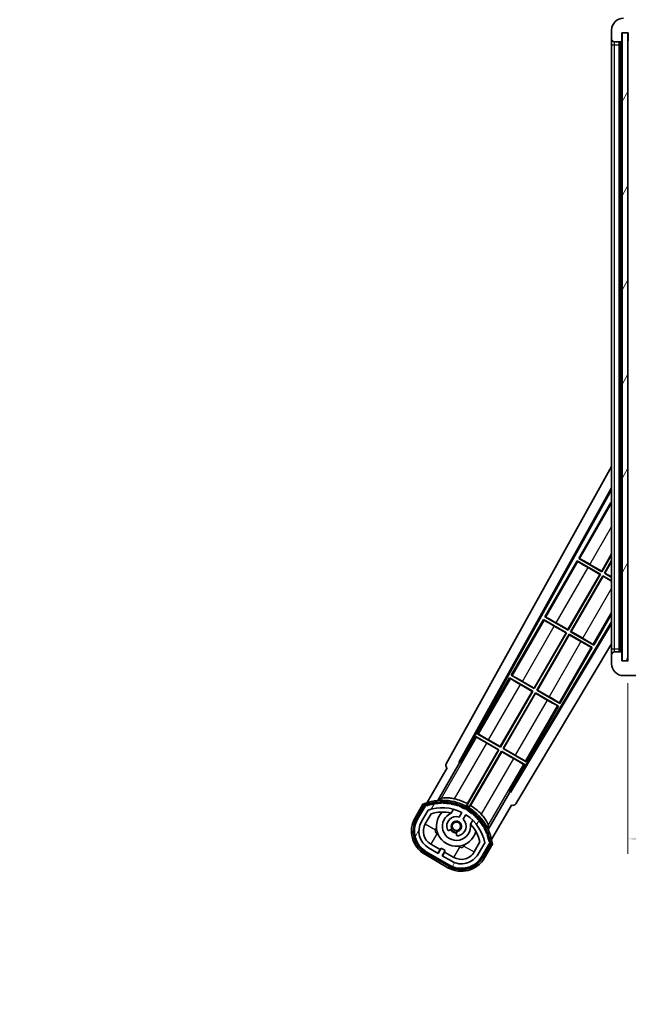
# Model space of a CAD drawing. Units: millimetres. Extents: x 0 to 10432, y 0 to 1686.
# Drawn here: x 3316 to 3521, y 907 to 1239 of the extents above; entities that cross this region are included whole.
import ezdxf

# ---------------------------------------------------------------- set-up
doc = ezdxf.new("R2010")
doc.units = ezdxf.units.MM
doc.header["$LTSCALE"] = 6
doc.layers.get('Defpoints').update_dxf_attribs({"lineweight": 25})
for name, color, linetype, lineweight in [('Dimension (ISO)', 7, 'Continuous', 18), ('Hatch (ISO)', 1, 'Continuous', 18), ('Symbol (ISO)', 7, 'Continuous', 18), ('Visible (ISO)', 7, 'Continuous', 35), ('Visible Narrow (ISO)', 7, 'Continuous', 25)]:
    doc.layers.add(name, color=color, linetype=linetype, lineweight=lineweight)
doc.styles.add('Note Text (TK)', font='txt')
doc.dimstyles.new('Default - Method 1b (TK)', dxfattribs={"dimscale": 6, "dimtxt": 2.5, "dimasz": 2.5, "dimexe": 1, "dimexo": 1.499999999999999, "dimgap": 1, "dimtad": 1, "dimtoh": 1, "dimrnd": 1e-08, "dimdsep": 46, "dimtxsty": 'Note Text (TK)', "dimcen": 0.09, "dimdle": 5, "dimclrd": 100, "dimclre": 100, "dimclrt": 7, "dimadec": 1, "dimazin": 1, "dimtfac": 1, "dimtmove": 0, "dimatfit": 3, "dimfxl": 1, "dimtolj": 1, "dimlwd": -1, "dimlwe": -1, "dimarcsym": 0})
doc.dimstyles.new('Default - Method 1b (TK)$7', dxfattribs={"dimscale": 6, "dimtxt": 2.5, "dimasz": 2.5, "dimexe": 1, "dimexo": 1.499999999999999, "dimgap": 1, "dimtad": 1, "dimtoh": 1, "dimrnd": 1e-08, "dimdsep": 46, "dimtxsty": 'Note Text (TK)', "dimcen": 0.09, "dimdle": 5, "dimclrd": 100, "dimclre": 100, "dimclrt": 7, "dimadec": 1, "dimazin": 1, "dimtfac": 1, "dimtmove": 0, "dimatfit": 3, "dimfxl": 1, "dimtolj": 1, "dimlwd": -1, "dimlwe": -1, "dimarcsym": 0})
pattern_1 = [(59.999977780745, (2283.5, -40.00000000000003), (-13.74815020692112, 7.937505331521658), [])]

# ---------------------------------------------------------------- blocks, each defined once
blk = doc.blocks.new('*D73')
at = {"layer": 'Defpoints', "color": 0}
for p in [(3520.973573226676, 1022.52755478015), (3725.973573226696, 1022.627554780243), (3725.973573226696, 962.5275547801582)]:
    blk.add_point(p, dxfattribs=at)
at = {"layer": 'Dimension (ISO)', "color": 100}
for p, q in [((3725.973573226696, 1015.127554780243), (3725.973573226696, 957.5275547801581)), ((3520.973573226676, 1015.02755478015), (3520.973573226676, 957.5275547801581)), ((3533.473573226677, 962.5275547801582), (3713.473573226695, 962.5275547801582))]:
    blk.add_line(p, q, dxfattribs=at)
for points in [[(3533.473573226677, 964.6108881134916), (3533.473573226677, 960.4442214468248), (3520.973573226676, 962.5275547801582)], [(3713.473573226695, 964.6108881134916), (3713.473573226695, 960.4442214468248), (3725.973573226696, 962.5275547801582)]]:
    blk.add_solid(points, dxfattribs=at)
at = {"layer": 'Dimension (ISO)', "color": 7, "insert": (3528.587209590347, 975.7661911437946), "char_height": 12.5, "attachment_point": 4, "style": 'Note Text (TK)'}
blk.add_mtext('\\A1;\\fＭＳ Ｐゴシック|b0|i0;\\H12.5000;有効寸法 / Max dim. 205', dxfattribs=at)
blk = doc.blocks.new('*D76')
at = {"layer": 'Defpoints', "color": 0}
for p in [(3518.973573226589, 1262.108200774197), (3515.473573226608, 1235.027554780148), (3518.973573226589, 1234.02755478015)]:
    blk.add_point(p, dxfattribs=at)
at = {"layer": 'Dimension (ISO)', "color": 100}
for p, q in [((3515.473573226608, 1242.527554780148), (3515.473573226608, 1267.108200774198)), ((3518.973573226589, 1241.527554780149), (3518.973573226589, 1267.108200774198)), ((3502.973573226608, 1262.108200774197), (3490.473573226608, 1262.108200774197)), ((3515.473573226608, 1262.108200774197), (3518.973573226589, 1262.108200774197)), ((3531.473573226589, 1262.108200774197), (3543.973573226589, 1262.108200774197))]:
    blk.add_line(p, q, dxfattribs=at)
for points in [[(3502.973573226608, 1264.191534107531), (3502.973573226608, 1260.024867440864), (3515.473573226608, 1262.108200774197)], [(3531.473573226589, 1264.191534107531), (3531.473573226589, 1260.024867440864), (3518.973573226589, 1262.108200774197)]]:
    blk.add_solid(points, dxfattribs=at)
at = {"layer": 'Dimension (ISO)', "color": 7, "insert": (3507.209368681144, 1273.358200774198), "char_height": 12.5, "attachment_point": 4, "style": 'Note Text (TK)'}
blk.add_mtext('\\A1;3.5', dxfattribs=at)

msp = doc.modelspace()

# ---------------------------------------------------------------- hatches: boundary and pattern name
at = {"layer": 'Hatch (ISO)'}
h = msp.add_hatch(dxfattribs=at)
h.set_pattern_fill('ANSI31', color=256, scale=127, style=0)
h.set_pattern_definition([(45, (2283.5, -40.00000000000003), (-11.22532015133644, 11.22532015133644), [])])
edge = h.paths.add_edge_path()
edge.add_ellipse((3522.773573226608, 1231.327554780151), major_axis=(4.563e-13, -0.3000000000000014), ratio=1, start_angle=0, end_angle=89.99999999991286)
edge.add_line((3523.073573226608, 1231.327554780151), (3523.073573226608, 1234.027554780151))
edge.add_line((3523.073573226608, 1234.027554780151), (3524.773573226607, 1234.027554780152))
edge.add_ellipse((3524.773573226607, 1234.327554780152), major_axis=(0, -0.3000000000000014), ratio=1, start_angle=0, end_angle=90.00000000002714)
edge.add_line((3525.073573226606, 1234.327554780152), (3525.073573226606, 1236.527554780152))
edge.add_line((3525.073573226606, 1236.527554780152), (3530.473573226606, 1236.527554780154))
edge.add_line((3530.473573226606, 1236.527554780154), (3530.473573226606, 1234.327554780154))
edge.add_ellipse((3530.773573226607, 1234.327554780155), major_axis=(-0.299999999999998, -1.366e-13), ratio=1, start_angle=0, end_angle=89.99999999999939)
edge.add_line((3530.773573226607, 1234.027554780155), (3534.473573226608, 1234.027554780156))
edge.add_line((3534.473573226608, 1234.027554780156), (3534.473573226608, 1234.227554780156))
edge.add_line((3534.473573226608, 1234.227554780156), (3536.473573226607, 1234.227554780157))
edge.add_line((3536.473573226607, 1234.227554780157), (3536.473573226607, 1234.027554780157))
edge.add_line((3536.473573226607, 1234.027554780157), (3545.173573226608, 1234.02755478016))
edge.add_ellipse((3545.173573226608, 1234.327554780161), major_axis=(1.288e-13, -0.2999999999999958), ratio=1, start_angle=0, end_angle=90.00000000000254)
edge.add_line((3545.473573226607, 1234.327554780161), (3545.473573226607, 1236.227554780161))
edge.add_ellipse((3545.173573226606, 1236.227554780161), major_axis=(0.299999999999998, 1.366e-13), ratio=1, start_angle=1.0602e-12, end_angle=89.99999999999936)
edge.add_line((3545.173573226606, 1236.527554780161), (3533.598573226606, 1236.527554780156))
edge.add_ellipse((3533.598573226605, 1237.152554780156), major_axis=(2.953e-13, -0.6249999999999046), ratio=1, start_angle=348.46304096735724, end_angle=359.9999999999998, ccw=False)
edge.add_ellipse((3533.598573226605, 1237.152554780156), major_axis=(-0.1249999999978591, -0.6123724356962315), ratio=1, start_angle=191.5369590326413, end_angle=359.99999999999983, ccw=False)
edge.add_line((3533.598573226605, 1237.777554780156), (3534.973573226606, 1237.777554780156))
edge.add_ellipse((3534.973573226606, 1238.277554780156), major_axis=(2.309e-13, -0.5000000000000038), ratio=1, start_angle=0, end_angle=90)
edge.add_line((3535.473573226606, 1238.277554780156), (3535.473573226606, 1238.727554780157))
edge.add_ellipse((3535.173573226605, 1238.727554780157), major_axis=(0.299999999999998, -2.2e-15), ratio=1, start_angle=4.241e-13, end_angle=90.00000000002755)
edge.add_line((3535.173573226605, 1239.027554780157), (3519.473573226605, 1239.027554780149))
edge.add_ellipse((3519.473573226608, 1235.027554780149), major_axis=(-1.8199e-12, 4.000000000000001), ratio=1, start_angle=1.401e-13, end_angle=89.99999999999326)
edge.add_line((3515.473573226608, 1235.027554780148), (3515.473573226608, 1232.027554780148))
edge.add_ellipse((3516.473573226608, 1232.027554780148), major_axis=(-1, -6e-16), ratio=1, start_angle=9.86e-13, end_angle=90.00000000005188)
edge.add_line((3516.473573226609, 1231.027554780148), (3518.573573226609, 1231.027554780149))
edge.add_ellipse((3518.573573226609, 1231.327554780149), major_axis=(1.361e-13, -0.2999999999999998), ratio=1, start_angle=0, end_angle=90.00000000000111)
edge.add_line((3518.873573226609, 1231.327554780149), (3518.873573226607, 1234.02755478015))
edge.add_line((3518.873573226607, 1234.02755478015), (3518.973573226589, 1234.02755478015))
edge.add_line((3518.973573226589, 1234.02755478015), (3520.973573226589, 1234.02755478015))
edge.add_line((3520.973573226588, 1234.02755478015), (3521.073573226607, 1234.02755478015))
edge.add_line((3521.073573226607, 1234.02755478015), (3521.073573226609, 1231.32755478015))
edge.add_ellipse((3521.373573226608, 1231.32755478015), major_axis=(-0.2999999999999994, -1.366e-13), ratio=1, start_angle=1.0602e-12, end_angle=89.99999999999936)
edge.add_line((3521.373573226609, 1231.027554780151), (3522.773573226608, 1231.027554780151))
h = msp.add_hatch(dxfattribs=at)
h.set_pattern_fill('ANSI31', color=256, scale=127, angle=14.99997778074499, style=0)
h.set_pattern_definition(pattern_1)
h.paths.add_polyline_path([(3520.973573226588, 1234.02755478015), (3518.973573226589, 1234.02755478015), (3518.973573226676, 1022.52755478015), (3520.973573226676, 1022.52755478015)])
h = msp.add_hatch(dxfattribs=at)
h.set_pattern_fill('ANSI31', color=256, scale=127, angle=90.00021045915, style=0)
h.set_pattern_definition([(135.0002104591499, (2283.5, -40.00000000000003), (-11.22527891835739, -11.22536138416403), [])])
edge = h.paths.add_edge_path()
edge.add_ellipse((3522.773573226694, 1025.227554780152), major_axis=(0.3000000000000014, 2.51e-13), ratio=1, start_angle=0, end_angle=89.99999999991309)
edge.add_line((3522.773573226694, 1025.527554780152), (3521.373573226694, 1025.527554780151))
edge.add_ellipse((3521.373573226694, 1025.227554780151), major_axis=(-1.13e-13, 0.2999999999999998), ratio=1, start_angle=0, end_angle=90.00000000000045)
edge.add_line((3521.073573226694, 1025.227554780151), (3521.073573226696, 1022.527554780151))
edge.add_line((3521.073573226696, 1022.527554780151), (3520.973573226676, 1022.527554780151))
edge.add_line((3520.973573226676, 1022.527554780151), (3518.973573226676, 1022.52755478015))
edge.add_line((3518.973573226676, 1022.52755478015), (3518.873573226695, 1022.52755478015))
edge.add_line((3518.873573226695, 1022.52755478015), (3518.873573226694, 1025.22755478015))
edge.add_ellipse((3518.573573226694, 1025.22755478015), major_axis=(0.2999999999999998, 1.133e-13), ratio=1, start_angle=0, end_angle=90.0000000000004)
edge.add_line((3518.573573226694, 1025.52755478015), (3516.473573226695, 1025.52755478015))
edge.add_ellipse((3516.473573226695, 1024.52755478015), major_axis=(7.69e-14, 1), ratio=1, start_angle=3.347e-13, end_angle=90.00000000005174)
edge.add_line((3515.473573226695, 1024.527554780149), (3515.473573226696, 1021.527554780149))
edge.add_ellipse((3519.473573226696, 1021.527554780151), major_axis=(-4.000000000000001, -1.9684e-12), ratio=1, start_angle=0, end_angle=89.99999999999369)
edge.add_line((3519.473573226697, 1017.527554780151), (3535.173573226698, 1017.527554780157))
edge.add_ellipse((3535.173573226698, 1017.827554780157), major_axis=(1.122e-13, -0.3000000000000003), ratio=1, start_angle=6.21e-13, end_angle=90.00000000002775)
edge.add_line((3535.473573226698, 1017.827554780157), (3535.473573226698, 1018.277554780157))
edge.add_ellipse((3534.973573226697, 1018.277554780157), major_axis=(0.500000000000005, 1.922e-13), ratio=1, start_angle=2.3918e-12, end_angle=89.99999999999935)
edge.add_line((3534.973573226697, 1018.777554780157), (3533.598573226696, 1018.777554780156))
edge.add_ellipse((3533.598573226696, 1019.402554780156), major_axis=(2.386e-13, -0.6250000000000011), ratio=1, start_angle=191.5369590327065, end_angle=360.0000000000001, ccw=False)
edge.add_ellipse((3533.598573226696, 1019.402554780156), major_axis=(-0.1249999999990796, 0.6123724356959929), ratio=1, start_angle=348.4630409672928, end_angle=359.99999999999983, ccw=False)
edge.add_line((3533.598573226696, 1020.027554780156), (3545.173573226696, 1020.027554780161))
edge.add_ellipse((3545.173573226696, 1020.327554780161), major_axis=(1.167e-13, -0.3000000000000014), ratio=1, start_angle=0, end_angle=89.9999999999998)
edge.add_line((3545.473573226696, 1020.327554780161), (3545.473573226696, 1022.227554780161))
edge.add_ellipse((3545.173573226696, 1022.227554780161), major_axis=(0.2999999999999936, 1.078e-13), ratio=1, start_angle=0, end_angle=90.00000000000146)
edge.add_line((3545.173573226696, 1022.527554780161), (3536.473573226696, 1022.527554780157))
edge.add_line((3536.473573226696, 1022.527554780158), (3536.473573226696, 1022.327554780158))
edge.add_line((3536.473573226696, 1022.327554780157), (3534.473573226696, 1022.327554780157))
edge.add_line((3534.473573226696, 1022.327554780157), (3534.473573226696, 1022.527554780156))
edge.add_line((3534.473573226696, 1022.527554780156), (3530.773573226695, 1022.527554780155))
edge.add_ellipse((3530.773573226695, 1022.227554780155), major_axis=(-1.167e-13, 0.3000000000000014), ratio=1, start_angle=0, end_angle=89.99999999999805)
edge.add_line((3530.473573226695, 1022.227554780155), (3530.473573226696, 1020.027554780155))
edge.add_line((3530.473573226696, 1020.027554780155), (3525.073573226696, 1020.027554780153))
edge.add_line((3525.073573226696, 1020.027554780153), (3525.073573226695, 1022.227554780153))
edge.add_ellipse((3524.773573226695, 1022.227554780153), major_axis=(0.3000000000000003, 1.144e-13), ratio=1, start_angle=0, end_angle=90.00000000002565)
edge.add_line((3524.773573226695, 1022.527554780153), (3523.073573226696, 1022.527554780152))
edge.add_line((3523.073573226696, 1022.527554780152), (3523.073573226695, 1025.227554780152))
h = msp.add_hatch(dxfattribs=at)
h.set_pattern_fill('ANSI31', color=256, scale=127, angle=14.99997778074499, style=0)
h.set_pattern_definition(pattern_1)
edge = h.paths.add_edge_path()
edge.add_ellipse((3452.984410530575, 973.5731309153246), major_axis=(0.2166884301819611, 0.0771111160941044), ratio=1, start_angle=0, end_angle=138.0330326888518)
edge.add_line((3452.771731717648, 973.6606964481088), (3450.148255679347, 969.1167026573323))
edge.add_ellipse((3457.076458909622, 965.1167026573322), major_axis=(-6.928203230275505, 4.000000000000017), ratio=1, start_angle=0, end_angle=90)
edge.add_line((3453.076458909622, 958.1884994270566), (3460.870687543682, 953.6884994270566))
edge.add_ellipse((3464.870687543682, 960.6167026573324), major_axis=(-4.000000000000013, -6.928203230275491), ratio=1, start_angle=5.09e-14, end_angle=89.99999999999994)
edge.add_line((3471.798890773957, 956.6167026573323), (3474.422366812258, 961.1606964481088))
edge.add_ellipse((3474.240193429907, 961.3010989365587), major_axis=(0.1821733823508489, -0.1404024884497508), ratio=1, start_angle=3.544e-13, end_angle=138.0330326887685)
edge.add_ellipse((3458.463573226653, 958.5192551303347), major_axis=(15.73505617361609, 3.008057049514946), ratio=1, start_angle=0, end_angle=8.354788705283207)
edge.add_ellipse((3473.517449011642, 963.9984178264114), major_axis=(0.0771111160942534, -0.2166884301819726), ratio=1, start_angle=1.473124e-10, end_angle=180.8226056473527)
edge.add_ellipse((3458.463573227042, 958.5192551305162), major_axis=(14.97366168890502, 5.694721733871545), ratio=1, start_angle=0, end_angle=8.354788705507984)
edge.add_ellipse((3472.337300195279, 966.5292551303343), major_axis=(0.1135671759954318, -0.2000062412436732), ratio=1, start_angle=1.070315378e-07, end_angle=180.8226056474533)
edge.add_ellipse((3458.463573226652, 958.5192551303347), major_axis=(13.75730007079196, 8.208355180069663), ratio=1, start_angle=6.107e-13, end_angle=8.354788705284632)
edge.add_ellipse((3470.735605205418, 968.8167126375128), major_axis=(0.14657255472214, -0.1772469638730807), ratio=1, start_angle=0, end_angle=180.8226056473517)
edge.add_ellipse((3458.463573226651, 958.519255130334), major_axis=(12.12292985156964, 10.47258190772101), ratio=1, start_angle=5.598e-13, end_angle=8.354788705284406)
edge.add_ellipse((3468.76103073383, 970.7912871091005), major_axis=(0.1751244005427262, -0.1491021271965998), ratio=1, start_angle=6.616e-13, end_angle=180.8226056473558)
edge.add_ellipse((3458.463573226651, 958.5192551303343), major_axis=(10.12021054330545, 12.41860453348805), ratio=1, start_angle=7.187e-13, end_angle=8.354788705283639)
edge.add_ellipse((3466.473573226647, 972.3929820989534), major_axis=(0.1983551800745302, -0.1164268978269239), ratio=1, start_angle=7.2167e-12, end_angle=180.8226056429403)
edge.add_ellipse((3458.463573226651, 958.5192551303347), major_axis=(7.809993758756328, 13.98729414462217), ratio=1, start_angle=5.09e-14, end_angle=8.354788705282742)
edge.add_ellipse((3463.942735922729, 973.5731309153242), major_axis=(0.2155590378236774, -0.0802140960963759), ratio=1, start_angle=0, end_angle=180.8226056471844)
edge.add_ellipse((3458.463573226651, 958.5192551303343), major_axis=(5.262474265895246, 15.13098690108442), ratio=1, start_angle=5.09e-14, end_angle=8.354788705282688)
edge.add_ellipse((3461.245417032876, 974.29587533359), major_axis=(0.2262132432908833, -0.041564029639212), ratio=1, start_angle=0, end_angle=180.8226056473612)
edge.add_ellipse((3458.463573226651, 958.5192551303336), major_axis=(2.555057155405415, 15.81493227720666), ratio=1, start_angle=5.09e-14, end_angle=8.354788705283205)
edge.add_ellipse((3458.463573226651, 974.5392551303343), major_axis=(0.2299940738301779, -0.0016510611735247), ratio=1, start_angle=0, end_angle=180.8226056473535)
edge.add_ellipse((3458.463573226651, 958.5192551303347), major_axis=(-0.2299940738299611, 16.01834893882628), ratio=1, start_angle=6.075e-13, end_angle=8.354788705284985)
edge.add_ellipse((3455.681729420427, 974.295875333591), major_axis=(0.2267866508189755, 0.0383120739495033), ratio=1, start_angle=1.2575e-12, end_angle=180.8226056478179)
edge.add_ellipse((3458.463573226652, 958.5192551303334), major_axis=(-3.008057049514958, 15.73505617361729), ratio=1, start_angle=1.0781e-12, end_angle=8.354788705284001)
edge = h.paths.add_edge_path(flags=0)
edge.add_line((3472.72879769856, 961.2273486970524), (3470.499852668281, 957.3667026573321))
edge.add_ellipse((3464.870687543682, 960.6167026573324), major_axis=(5.629165124598843, -3.249999999999995), ratio=1, start_angle=269.99999999999983, end_angle=360, ccw=False)
edge.add_line((3461.620687543682, 954.9875375327333), (3458.37309227949, 956.8625375327334))
edge.add_line((3458.373092279491, 956.8625375327337), (3459.37309227949, 958.5945883403024))
edge.add_line((3459.37309227949, 958.5945883403022), (3458.074054173813, 959.3445883403022))
edge.add_line((3458.074054173813, 959.3445883403022), (3457.074054173813, 957.6125375327334))
edge.add_line((3457.074054173813, 957.6125375327334), (3453.826458909622, 959.4875375327335))
edge.add_ellipse((3457.076458909622, 965.1167026573322), major_axis=(-3.249999999999992, -5.629165124598835), ratio=1, start_angle=269.99999999999983, end_angle=360, ccw=False)
edge.add_line((3451.447293785023, 968.3667026573322), (3453.676238815301, 972.2273486970527))
edge.add_ellipse((3458.463573226651, 958.519255130334), major_axis=(-4.787334411350357, 13.70809356671817), ratio=1, start_angle=314.76746910153605, end_angle=360, ccw=False)
edge.add_ellipse((3464.715006990295, 971.3470560291158), major_axis=(0.1095205634835883, 0.2247337228237853), ratio=1, start_angle=265.9815852759327, end_angle=360.00000000000654, ccw=False)
edge.add_line((3464.931513341241, 971.2220560291157), (3464.155193003898, 969.877429761888))
edge.add_ellipse((3463.223573226652, 966.7638169743623), major_axis=(0.9316197772458833, 3.113612787525824), ratio=1, start_angle=5.38e-14, end_angle=126.1819545065225)
edge.add_ellipse((3460.631698977252, 965.8447479479553), major_axis=(-0.4712498635271631, -0.1671034593466869), ratio=1, start_angle=2.1373e-12, end_angle=100.4756816963886)
edge.add_line((3460.881698977252, 965.4117352460632), (3461.323737707456, 965.6669464259381))
edge.add_ellipse((3461.073737707456, 966.0999591278303), major_axis=(0.2499999999999991, -0.4330127018922187), ratio=1, start_angle=0, end_angle=77.1604115930931)
edge.add_ellipse((3463.223573226652, 966.7638169743623), major_axis=(-1.67209429270826, -0.5163338806358403), ratio=1, start_angle=85.679176813808, end_angle=360.0000000000004, ccw=False)
edge.add_ellipse((3463.723573226652, 964.5700758775141), major_axis=(-0.1111111111111101, 0.4874980215217861), ratio=1, start_angle=0, end_angle=77.160411593096)
edge.add_line((3463.223573226652, 964.5700758775141), (3463.223573226652, 964.0596535177643))
edge.add_ellipse((3463.723573226652, 964.0596535177643), major_axis=(-0.4999999999999996, 2.2e-15), ratio=1, start_angle=2.544e-13, end_angle=100.4756816963908)
edge.add_ellipse((3463.223573226652, 966.7638169743623), major_axis=(0.590909090909089, -3.195829539615816), ratio=1, start_angle=0, end_angle=126.1819545065219)
edge.add_line((3465.454231109574, 969.1274297618882), (3466.230551446918, 970.4720560291161))
edge.add_ellipse((3466.447057797864, 970.347056029116), major_axis=(-0.2165063509461098, 0.1250000000000005), ratio=1, start_angle=265.9815852759361, end_angle=360.0000000000049, ccw=False)
edge.add_ellipse((3458.463573226651, 958.5192551303343), major_axis=(8.123349402522758, 12.03501535040702), ratio=1, start_angle=314.7674691015353, end_angle=360.00000000000006, ccw=False)

# ---------------------------------------------------------------- linework, layer by layer
at = {"layer": 'Visible (ISO)'}
for p, q in [((3515.473573226608, 1235.027554780148), (3515.473573226608, 1232.027554780148)), ((3518.873573226609, 1231.327554780149), (3518.873573226607, 1234.02755478015)), ((3518.873573226607, 1234.02755478015), (3521.073573226607, 1234.02755478015)), ((3520.973573226589, 1234.02755478015), (3518.973573226589, 1234.02755478015)), ((3518.973573226589, 1234.02755478015), (3518.973573226676, 1022.52755478015)), ((3520.973573226676, 1022.52755478015), (3520.973573226589, 1234.02755478015)), ((3521.073573226607, 1234.02755478015), (3521.073573226609, 1231.32755478015)), ((3515.473573226608, 1232.027554780157), (3515.473573226609, 1230.027554780157)), ((3516.473573226609, 1231.027554780148), (3518.573573226609, 1231.027554780149)), ((3517.973573226694, 1025.527554780158), (3517.973573226608, 1231.027554780158)), ((3518.273573226608, 1231.027554780157), (3518.273573226694, 1025.527554780159)), ((3515.473573226609, 1230.027554780157), (3515.473573226694, 1026.527554780157)), ((3459.758667107302, 987.7939496638871), (3515.473573226668, 1087.981688985956)), ((3464.014965541619, 988.2462166374919), (3515.473573226671, 1080.78018881329)), ((3464.429026224868, 988.3607398146214), (3515.473573226671, 1080.150139187802)), ((3515.246331890884, 1075.869878130294), (3504.371331890967, 1057.033825597935)), ((3515.246331890884, 1075.869878130294), (3515.473573226673, 1075.738680283905)), ((3515.473573226673, 1075.670360735046), (3515.246331890884, 1075.869878130294)), ((3512.117643046185, 1052.712656063765), (3515.473573226681, 1058.525297643097)), ((3515.473573226681, 1058.263471669171), (3512.1655605251, 1052.53382559789)), ((3503.871331890972, 1056.167800194148), (3492.996331891055, 1037.331747661789)), ((3503.871331890972, 1056.167800194148), (3511.665560525103, 1051.667800194103)), ((3504.129343084721, 1055.941266930966), (3503.871331890972, 1056.167800194148)), ((3504.371331890967, 1057.033825597935), (3504.696521048563, 1056.923647981276)), ((3512.1655605251, 1052.53382559789), (3504.371331890967, 1057.033825597935)), ((3508.179308222774, 1054.986454734223), (3512.117643046185, 1052.712656063765)), ((3513.031585928883, 1052.033825597889), (3515.473573226682, 1056.263471669157)), ((3515.473573226682, 1056.001645695232), (3513.210416394758, 1052.081743076803)), ((3500.742643046272, 1033.010578127619), (3511.486730059228, 1051.61988271519)), ((3511.665560525103, 1051.667800194103), (3500.790560525187, 1032.831747661743)), ((3511.486730059228, 1051.61988271519), (3507.548395235812, 1053.89368138565)), ((3511.486730059228, 1051.61988271519), (3511.665560525103, 1051.667800194103)), ((3512.117643046185, 1052.712656063765), (3512.1655605251, 1052.53382559789)), ((3513.210416394758, 1052.081743076803), (3513.031585928883, 1052.033825597889)), ((3515.473573226684, 1050.623943574145), (3513.031585928883, 1052.033825597889)), ((3513.210416394758, 1052.081743076803), (3515.473573226684, 1050.775108870671)), ((3501.656585928971, 1032.331747661743), (3512.531585928878, 1051.167800194087)), ((3512.579503407791, 1050.988969728212), (3501.835416394845, 1032.379665140657)), ((3512.531585928878, 1051.167800194087), (3515.473573226684, 1049.469243035763)), ((3512.579503407791, 1050.988969728212), (3512.531585928878, 1051.167800194087)), ((3515.473573226684, 1049.318077739238), (3512.579503407791, 1050.988969728212)), ((3509.450814562388, 1027.831747662111), (3515.473573226472, 1038.263471670029)), ((3515.47357322669, 1035.617250758755), (3481.324330550777, 978.6062313140174)), ((3515.47357322669, 1035.021349526406), (3481.432180911685, 978.1903826550501)), ((3492.496331891059, 1036.465722258002), (3481.621331891142, 1017.629669725642)), ((3492.496331891059, 1036.465722258002), (3500.29056052519, 1031.965722257957)), ((3492.754343084721, 1036.239188994871), (3492.496331891059, 1036.465722258002)), ((3492.996331891055, 1037.331747661789), (3493.321521048564, 1037.22157004518)), ((3500.790560525187, 1032.831747661743), (3492.996331891055, 1037.331747661789)), ((3496.804308222773, 1035.284376798127), (3500.742643046272, 1033.010578127619)), ((3489.367643046359, 1013.308500191473), (3500.111730059315, 1031.917804779044)), ((3500.29056052519, 1031.965722257957), (3489.415560525273, 1013.129669725597)), ((3500.111730059315, 1031.917804779044), (3496.173395235812, 1034.191603449554)), ((3500.111730059315, 1031.917804779044), (3500.29056052519, 1031.965722257957)), ((3500.742643046272, 1033.010578127619), (3500.790560525187, 1032.831747661743)), ((3501.835416394845, 1032.379665140657), (3501.656585928971, 1032.331747661743)), ((3509.450814562388, 1027.831747662111), (3501.656585928971, 1032.331747661743)), ((3501.835416394845, 1032.379665140657), (3505.773751217498, 1030.105866470638)), ((3490.281585929058, 1012.629669725597), (3501.156585928974, 1031.465722257957)), ((3501.204503407887, 1031.286891792082), (3490.460416394931, 1012.677587204511)), ((3501.156585928974, 1031.465722257957), (3508.950814562392, 1026.965722258324)), ((3501.204503407887, 1031.286891792082), (3501.156585928974, 1031.465722257957)), ((3505.142838230536, 1029.013093122065), (3501.204503407887, 1031.286891792082)), ((3515.473573226693, 1028.210167273371), (3483.168655440409, 974.2781865980415)), ((3498.075814562475, 1008.129669725964), (3508.950814562392, 1026.965722258324)), ((3508.950814562392, 1026.965722258324), (3508.625625404746, 1027.075899875012)), ((3509.192803368588, 1028.058280925321), (3509.450814562388, 1027.831747662111)), ((3515.473573226694, 1026.527554780157), (3515.473573226695, 1024.527554780157)), ((3518.573573226694, 1025.52755478015), (3516.473573226695, 1025.52755478015)), ((3518.873573226695, 1022.52755478015), (3518.873573226694, 1025.22755478015)), ((3515.473573226695, 1024.527554780149), (3515.473573226696, 1021.527554780149)), ((3521.073573226696, 1022.527554780151), (3518.873573226695, 1022.52755478015)), ((3518.973573226676, 1022.52755478015), (3520.973573226676, 1022.52755478015)), ((3481.121331891123, 1016.763644321816), (3470.246331891229, 997.9275917894961)), ((3481.121331891123, 1016.763644321816), (3488.915560525276, 1012.263644321808)), ((3481.379343084699, 1016.537111058737), (3481.121331891122, 1016.763644321816)), ((3481.621331891142, 1017.629669725642), (3481.946521048563, 1017.519492109084)), ((3489.415560525273, 1013.129669725597), (3481.621331891142, 1017.629669725642)), ((3485.429308222773, 1015.582298862031), (3489.367643046359, 1013.308500191473)), ((3519.473573226697, 1017.527554780151), (3535.173573226698, 1017.527554780157)), ((3477.992643046447, 993.6064222553266), (3488.736730059401, 1012.215726842895)), ((3488.915560525276, 1012.263644321808), (3478.040560525361, 993.427591789451)), ((3478.906585929145, 992.9275917894508), (3489.781585929062, 1011.763644321812)), ((3488.736730059401, 1012.215726842895), (3484.798395235799, 1014.489525513437)), ((3488.736730059401, 1012.215726842895), (3488.915560525276, 1012.263644321808)), ((3489.367643046359, 1013.308500191473), (3489.415560525273, 1013.129669725597)), ((3489.781585929062, 1011.763644321812), (3497.575814562502, 1007.263644322217)), ((3489.829503407977, 1011.584813855938), (3489.781585929062, 1011.763644321812)), ((3490.460416394931, 1012.677587204511), (3490.281585929058, 1012.629669725597)), ((3498.075814562475, 1008.129669725964), (3490.281585929058, 1012.629669725597)), ((3490.460416394931, 1012.677587204511), (3494.398751217497, 1010.403788534542)), ((3489.829503407977, 1011.584813855938), (3479.085416395019, 992.9755092683647)), ((3493.767838230548, 1009.311015185991), (3489.829503407977, 1011.584813855938)), ((3486.700814562562, 988.427591789818), (3497.575814562502, 1007.263644322217)), ((3497.575814562502, 1007.263644322217), (3497.250625404768, 1007.373821938954)), ((3497.817803368588, 1008.356202989225), (3498.075814562475, 1008.129669725964)), ((3469.74633189121, 997.0615663856701), (3464.64943705187, 988.2334855643192)), ((3469.74633189121, 997.0615663856701), (3477.540560525363, 992.5615663856624)), ((3470.004343084699, 996.8350331226407), (3469.74633189121, 997.0615663856701)), ((3470.246331891229, 997.9275917894961), (3470.571521048564, 997.817414172988)), ((3478.040560525361, 993.427591789451), (3470.246331891229, 997.9275917894961)), ((3474.054308222773, 995.8802209259351), (3477.992643046447, 993.6064222553266)), ((3477.540560525363, 992.5615663856624), (3466.690057683692, 973.7679441760262)), ((3466.902838591023, 974.3983174923329), (3477.361730059489, 992.5136489067485)), ((3467.556083087454, 973.2679441759866), (3478.40658592915, 992.0615663856663)), ((3478.454503408064, 991.8827359197919), (3467.995611939568, 973.7674045053235)), ((3477.361730059489, 992.5136489067485), (3473.4233952358, 994.787447577341)), ((3477.361730059489, 992.5136489067485), (3477.540560525363, 992.5615663856624)), ((3477.992643046447, 993.6064222553266), (3478.04056052536, 993.427591789451)), ((3478.40658592915, 992.0615663856663), (3486.200814562589, 987.5615663860708)), ((3478.454503408064, 991.8827359197919), (3478.40658592915, 992.0615663856663)), ((3482.392838230548, 989.608937249895), (3478.454503408064, 991.8827359197919)), ((3479.085416395019, 992.9755092683647), (3478.906585929145, 992.9275917894508)), ((3486.700814562562, 988.427591789818), (3478.906585929145, 992.9275917894508)), ((3479.085416395019, 992.9755092683647), (3483.023751217498, 990.701710598446)), ((3486.442803368588, 988.6541250531294), (3486.700814562562, 988.427591789818)), ((3460.148255679347, 986.4372107330254), (3453.413859543879, 974.7728944681004)), ((3456.926694820766, 975.4697242909706), (3464.231145972652, 988.1214048074413)), ((3460.148255679347, 986.4372107330254), (3460.13119743495, 986.4470593150199)), ((3464.014965541619, 988.2462166374919), (3464.429026224868, 988.3607398146214)), ((3464.231145972652, 988.1214048074416), (3464.014965541619, 988.2462166374919)), ((3464.64943705187, 988.2334855643192), (3464.231145972652, 988.1214048074413)), ((3464.64943705187, 988.2334855643192), (3464.429026224868, 988.3607398146214)), ((3481.103919723775, 978.7334855643193), (3486.200814562589, 987.5615663860708)), ((3486.200814562589, 987.5615663860708), (3485.875625404768, 987.6717440028583)), ((3481.216000480652, 978.3151944851008), (3481.103919723775, 978.7334855643193)), ((3481.324330550777, 978.6062313140174), (3481.103919723775, 978.7334855643193)), ((3481.432180911685, 978.1903826550501), (3481.324330550777, 978.6062313140174)), ((3481.216000480652, 978.3151944851008), (3473.911549328767, 965.6635139686297)), ((3481.432180911685, 978.1903826550501), (3481.216000480652, 978.3151944851008)), ((3451.954662137151, 974.2454904213726), (3449.282230275562, 969.6167026573368)), ((3449.97505059859, 969.2167026573368), (3452.592902494172, 973.7509551471745)), ((3452.771731717648, 973.6606964481088), (3450.148255679347, 969.1167026573323)), ((3451.447293785023, 968.3667026573322), (3453.676238815301, 972.2273486970525)), ((3461.450115833891, 971.1920986650447), (3462.229677057802, 972.5423383124704)), ((3475.06449463849, 962.2728944681004), (3481.798890773958, 973.9372107330256)), ((3481.815949018355, 973.9273621510312), (3481.798890773958, 973.9372107330256)), ((3452.746331890701, 967.6167026573361), (3454.688028196604, 970.9798193120308)), ((3464.931513341241, 971.2220560291157), (3464.155193003898, 969.877429761888)), ((3465.454231109575, 969.1274297618882), (3466.230551446918, 970.472056029116)), ((3468.724867586186, 968.7923383124704), (3467.945306362274, 967.4420986650448)), ((3460.881698977252, 965.4117352460632), (3461.323737707456, 965.6669464259381)), ((3463.223573226652, 964.5700758775141), (3463.223573226652, 964.0596535177643)), ((3457.074054173813, 957.6125375327334), (3453.826458909622, 959.4875375327333)), ((3457.694150363246, 958.986575638414), (3454.576458909623, 960.7865756384141)), ((3456.944150363246, 957.6875375327375), (3457.694150363246, 958.986575638414)), ((3458.074054173813, 959.3445883403022), (3457.074054173813, 957.6125375327334)), ((3457.694150363246, 958.9865756384146), (3457.824054173812, 958.9115756384158)), ((3459.37309227949, 958.5945883403022), (3458.074054173813, 959.3445883403022)), ((3471.142510868509, 961.4798193120309), (3469.200814562604, 958.1167026573362)), ((3472.72879769856, 961.2273486970524), (3470.49985266828, 957.3667026573321)), ((3471.798890773957, 956.6167026573323), (3474.422366812258, 961.1606964481088)), ((3474.589947750297, 961.0509551471746), (3471.972095854715, 956.5167026573369)), ((3472.664916177742, 956.1167026573368), (3475.33734803933, 960.7454904213726)), ((3452.576458909623, 957.322474023277), (3460.370687543682, 952.822474023277)), ((3460.770687543682, 953.5152943463044), (3452.976458909623, 958.0152943463044)), ((3453.076458909622, 958.1884994270566), (3460.870687543682, 953.6884994270566)), ((3458.373092279491, 956.8625375327337), (3459.37309227949, 958.5945883403022)), ((3461.620687543682, 954.9875375327333), (3458.373092279491, 956.8625375327337)), ((3459.252996090059, 958.0865756384142), (3458.502996090059, 956.7875375327375)), ((3459.123092279489, 958.1615756384158), (3459.252996090059, 958.0865756384145)), ((3462.370687543682, 956.2865756384141), (3459.252996090059, 958.0865756384142))]:
    msp.add_line(p, q, dxfattribs=at)
msp.add_circle((3463.223573226649, 966.7638169743682), 1.420000000000001, dxfattribs=at)
for centre, radius, start, end in [((3519.473573226608, 1235.027554780149), 4.000000000000001, 90.00000000002605, 180), ((3516.473573226608, 1232.027554780148), 1, 180, 270.0000000000521), ((3518.573573226609, 1231.327554780149), 0.2999999999999998, 270.000000000026, 0), ((3516.473573226695, 1024.52755478015), 1.000000000000001, 90, 180), ((3518.573573226694, 1025.22755478015), 0.2999999999999999, 0, 90.00000000002605), ((3519.473573226696, 1021.527554780151), 4.000000000000004, 180, 270.000000000026), ((3458.463573226652, 958.519255130339), 17.01999999999999, 7.515889193154642, 112.4841108068481), ((3458.463573226653, 958.5192551303408), 17.98237529878362, 62.01063936940336, 76.73688011286242), ((3452.984410530575, 973.573130915329), 0.4300000000000307, 47.03912988323035, 155.5722957191333), ((3452.984410530575, 973.573130915325), 0.2300000000000022, 19.58869717627204, 157.621729865124), ((3458.463573226652, 958.5192551303336), 16.02000000000086, 100.8226056473531, 109.1773943526384), ((3458.463573226653, 958.5192551303379), 16.22000000000127, 101.3530387533289, 108.6469612466651), ((3458.463573226651, 958.519255130334), 14.51999999999998, 64.01841472407148, 109.2509456225274), ((3455.681729420428, 974.2958753335944), 0.4299999999999968, 37.03912988318781, 162.9608701167815), ((3455.681729420427, 974.295875333591), 0.2300000000000002, 9.588697176070657, 190.4113028239043), ((3458.463573226651, 958.5192551303347), 16.01999999999981, 90.82260564735435, 99.17739435265386), ((3458.46357322664, 958.5192551304816), 16.21999999999938, 91.35303875330526, 98.64696124671362), ((3458.463573226652, 974.5392551303391), 0.4300000000000007, 27.03912988322382, 152.9608701167848), ((3458.463573226651, 974.5392551303343), 0.2300000000000001, 359.5886971763369, 180.4113028236626), ((3458.463573226651, 958.5192551303336), 16.02000000000067, 80.82260564734617, 89.17739435264563), ((3458.463573226652, 958.519255130339), 16.21999999999999, 81.3530387533386, 88.6469612466687), ((3461.245417032877, 974.2958753335944), 0.4299999999999992, 17.03912988319788, 142.9608701167756), ((3461.245417032876, 974.29587533359), 0.2300000000000644, 349.5886971763186, 170.4113028237015), ((3458.463573226651, 958.5192551303347), 16.01999999999993, 70.8226056473617, 79.1773943526468), ((3458.463573226652, 958.5192551303387), 16.22000000000024, 71.35303875333486, 78.64696124667107), ((3463.942735922729, 973.5731309153292), 0.4299999999999999, 7.039129883211076, 132.9608701167961), ((3463.942735922729, 973.5731309153242), 0.2300000000000613, 339.5886971764079, 160.4113028235864), ((3458.463573226651, 958.5192551303347), 16.01999999999981, 60.82260564735448, 69.17739435263456), ((3458.463573226653, 958.519255130339), 16.21999999999982, 61.35303875331695, 68.64696124666635), ((3466.473573226652, 972.3929820989656), 0.4299999999999996, 357.0391298832153, 122.960870116777), ((3466.473573226647, 972.3929820989534), 0.2300000000000001, 329.5886971785066, 150.411302821438), ((3458.463573226651, 958.5192551303343), 16.02, 50.82260564736058, 59.17739435265028), ((3458.463573226679, 958.5192551303842), 17.32621032228842, 58.34632807666328, 61.65367191809123), ((3458.463573226652, 958.519255130339), 16.21999999999995, 51.3530387533368, 58.6469612466696), ((3458.463573226651, 958.5192551303368), 17.98237529878836, 43.26311988714656, 57.98936062556824), ((3457.076458909623, 965.1167026573368), 8.999999999999991, 150.0000000000026, 240), ((3457.076458909623, 965.1167026573368), 8.199999999999998, 150.0000000000023, 239.9999999999999), ((3457.076458909622, 965.1167026573322), 7.999999999999996, 150.0000000000023, 240.0000000000002), ((3458.463573226652, 958.519255130339), 13.01999999999945, 76.73935963618955, 106.8567836239361), ((3463.223573226652, 966.7638169743669), 6.749999999999996, 134.9704242492863, 345.0295757507147), ((3463.223573226652, 966.7638169743666), 4.750000000000012, 111.4779164362226, 8.522083563786923), ((3463.223573226652, 966.7638169743623), 3.249999999999998, 73.34236379707734, 199.5243183036117), ((3458.463573224853, 958.5192551227921), 13.02000000775839, 76.58432466636329, 76.73935963610882), ((3463.223573226652, 966.7638169743623), 3.250000000000006, 280.4756816963806, 46.65763620290968), ((3464.715006990295, 971.3470560291158), 0.250000000000001, 329.9999999999757, 64.01841472404375), ((3466.447057797864, 970.347056029116), 0.2500000000000002, 55.98158527589722, 149.9999999999756), ((3458.463573226651, 958.5192551303343), 14.51999999999998, 10.74905437746867, 55.98158527593368), ((3468.76103073383, 970.7912871091005), 0.2300000000000004, 319.5886971763554, 140.4113028237212), ((3468.76103073383, 970.791287109105), 0.430000000000035, 347.0391298832039, 112.9608701167796), ((3458.463573226651, 958.5192551303343), 16.02000000000011, 40.8226056473512, 49.17739435264582), ((3458.463573226653, 958.519255130339), 16.21999999999985, 41.35303875333194, 48.64696124666511), ((3470.735605205418, 968.8167126375128), 0.2299999999999998, 309.5886971763353, 130.4113028236893), ((3470.735605205419, 968.8167126375175), 0.4300000000000007, 337.0391298831962, 102.960870116798), ((3458.463573226652, 958.5192551303347), 16.01999999999966, 30.82260564735647, 39.1773943526505), ((3458.463573226652, 958.5192551303387), 16.22000000000028, 31.35303875333353, 38.64696124666597), ((3457.076458909622, 965.1167026573322), 6.499999999999982, 150.0000000000023, 239.9999999999997), ((3457.076458909623, 965.1167026573363), 4.999999999999991, 150.0000000000023, 239.9999999999997), ((3460.631698977252, 965.8447479479557), 0.5, 199.5243183036173, 300.0000000000002), ((3463.223573226652, 966.7638169743666), 2.249999999999901, 209.9999999998884, 270), ((3461.073737707456, 966.0999591278304), 0.4999999999999991, 299.9999999999978, 17.16041159308192), ((3463.223573226649, 966.7638169743684), 2, 208.8762639880218, 271.1237360120628), ((3463.223573226652, 966.7638169743623), 1.749999999999999, 282.8395884069013, 197.1604115930987), ((3458.463573250556, 958.5192551529116), 13.01999996712275, 43.260640363561, 43.41567533377408), ((3458.463573226653, 958.5192551303384), 13.01999999999985, 13.14321637605731, 43.2606403638193), ((3472.337300195279, 966.5292551303346), 0.2299999999999997, 299.5886971762685, 120.4113028237287), ((3472.337300195279, 966.5292551303392), 0.429999999999956, 327.0391298832119, 92.96087011677525), ((3458.463573227042, 958.5192551305162), 16.02000000000035, 20.82260564724201, 29.17739435275326), ((3458.463573226653, 958.519255130339), 16.21999999999939, 21.35303875332636, 28.64696124667751), ((3463.723573226652, 964.5700758775141), 0.5000000000000016, 102.8395884069013, 180), ((3463.723573226652, 964.0596535177643), 0.4999999999999995, 180, 280.4756816963802), ((3473.517449011642, 963.9984178264116), 0.2300000000000632, 289.5886971763055, 110.411302823642), ((3473.517449011643, 963.998417826416), 0.4300000000000479, 317.0391298832254, 82.96087011679002), ((3458.463573226653, 958.5192551303347), 16.01999999999969, 10.82260564736, 19.17739435263976), ((3458.463573226651, 958.5192551303387), 16.22000000000055, 11.35303875332643, 18.64696124667521), ((3474.240193429907, 961.3010989365587), 0.2300000000000674, 322.3782701348933, 100.4113028236853), ((3474.240193429908, 961.3010989365632), 0.4300000000000006, 324.427704280923, 72.96087011677189), ((3464.870687543682, 960.6167026573368), 8.999999999999991, 240, 330.0000000000026), ((3464.870687543682, 960.6167026573368), 8.199999999999983, 239.9999999999999, 330.0000000000024), ((3464.870687543682, 960.6167026573324), 7.999999999999992, 240.0000000000004, 330.0000000000032), ((3464.870687543682, 960.6167026573324), 6.499999999999984, 239.9999999999997, 330.0000000000024), ((3464.870687543682, 960.6167026573363), 5.000000000000002, 239.9999999999997, 330.0000000000024)]:
    msp.add_arc(centre, radius, start, end, dxfattribs=at)
for centre, major_axis, ratio, start_param, end_param in [((3507.583305365668, 1053.95414750426), (3.464101615137739, -1.999999999999996), 0.0174550649281858, 3.22885904827206, 4.712388980405551), ((3508.144398092917, 1054.925988615612), (-3.464101615137738, 1.999999999999997), 0.0174550649282494, 4.712388980405611, 6.195918776595578), ((3496.208305365668, 1034.252069568164), (3.464101615137739, -1.999999999999996), 0.0174550649281858, 3.22885904827206, 4.712388980405551), ((3496.769398092917, 1035.223910679517), (-3.464101615137738, 1.999999999999997), 0.0174550649282494, 4.712388980405611, 6.195918776595578), ((3505.177748360392, 1029.073559240675), (3.464101615137739, -1.999999999999996), 0.0174550649281858, 4.712388980405551, 6.195918776696617), ((3505.738841087641, 1030.045400352027), (-3.464101615137739, 1.999999999999996), 0.0174550649282494, 3.228859048170615, 4.712388980405573), ((3484.833305365656, 1014.549991632047), (3.464101615146597, -1.99999999998465), 0.0174550649281859, 3.228859116190495, 4.712388980384602), ((3485.394398092918, 1015.521832743421), (-3.464101615137738, 1.999999999999997), 0.0174550649282494, 4.712388980405611, 6.195918776595578), ((3493.802748360405, 1009.371481304601), (3.464101615146597, -1.99999999998465), 0.0174550649281858, 4.712388980384602, 6.195918844579918), ((3494.363841087641, 1010.343322415931), (-3.464101615137739, 1.999999999999996), 0.0174550649282494, 3.228859048170615, 4.712388980405573), ((3473.458305365657, 994.8479136959511), (3.464101615146597, -1.99999999998465), 0.0174550649281859, 3.228859116190495, 4.712388980384602), ((3474.019398092917, 995.8197548073247), (-3.464101615137738, 1.999999999999997), 0.0174550649282494, 4.712388980405611, 6.195918776595578), ((3482.427748360405, 989.6694033685051), (3.464101615146595, -1.999999999984652), 0.0174550649281858, 4.712388980384602, 6.19591884457974), ((3482.988841087641, 990.6412444798357), (-3.464101615137739, 1.999999999999996), 0.0174550649282494, 3.228859048170615, 4.712388980405573), ((3460.639605574393, 987.3126410457011), (-0.9710470547880378, -0.2685775258440382), 0.9925509323562978, 5.509565118762257, 7.056805495597015), ((3482.311360716455, 974.8004473806207), (0.252928567127477, -0.9752401806385282), 0.9925509323562978, 5.509565118762202, 7.056805495596839)]:
    msp.add_ellipse(centre, major_axis=major_axis, ratio=ratio, start_param=start_param, end_param=end_param, dxfattribs=at)
for points in [[(3456.926694820788, 975.4697242910079), (3457.49092789822, 975.8304330201483), (3458.077980376293, 976.1779669621872)], [(3473.949262696318, 967.0146778423285), (3473.94181571287, 966.3325085119438), (3473.911549328785, 965.663513968661)]]:
    msp.add_open_spline(points, degree=2, dxfattribs=at)
for points, knots in [([(3462.589148648886, 976.0219820270778), (3462.554141472264, 976.030233584011), (3462.519246811433, 976.0383077065776), (3461.951637580095, 976.1672425234304), (3461.379486720385, 976.259707449922), (3460.308813709551, 976.3636487591255), (3459.8102423979, 976.3762508122793), (3459.014545153042, 976.3545113721932), (3458.656570826327, 976.319593275552), (3458.24770761031, 976.2447130257254), (3458.133359284813, 976.2107511699066), (3458.077980376293, 976.1779669621872)], [1.827842344848604, 1.827842344848604, 1.827842344848604, 1.827842344848604, 1.838537512948579, 1.838537512948579, 2.002515666481118, 2.002515666481118, 2.166493820013657, 2.166493820013657, 2.326192711737387, 2.326192711737387, 2.433178119335598, 2.433178119335598, 2.433178119335598, 2.433178119335598]), ([(3452.302065517038, 973.8472107260585), (3452.301334143463, 973.8480535733755), (3452.300602757004, 973.848896407386), (3452.274828253268, 973.8785973987019), (3452.249827281276, 973.9073736430832), (3452.200918715273, 973.9636058893964), (3452.177096245559, 973.990964389858), (3452.113904867035, 974.0634638636013), (3452.077142740538, 974.1055558141016), (3452.017171112623, 974.1741422251761), (3451.9938878649, 974.2007282655112), (3451.962651181206, 974.2363809869869), (3451.954662137151, 974.2454904213726), (3451.954662137151, 974.2454904213726)], [-0.0809227638811332, -0.0809227638811332, -0.0809227638811332, -0.0809227638811332, -0.0805886356619544, -0.0805886356619544, -0.0691479127286473, -0.0691479127286473, -0.0577655588553456, -0.0577655588553456, -0.0376220805433989, -0.0376220805433989, -0.0185556093749173, -0.0185556093749173, 0, 0, 0, 0]), ([(3473.949262696318, 967.0146778423285), (3473.949965198786, 967.0790294878001), (3473.922202865939, 967.195038970477), (3473.782619456522, 967.5865650271337), (3473.633872251908, 967.9140389362926), (3473.254850536858, 968.6140026841028), (3472.994651182862, 969.0394770790133), (3472.369298863171, 969.9147364509412), (3472.003146458015, 970.3640011670009), (3471.60768101552, 970.7910977723358), (3471.583241289848, 970.8172803737889), (3471.558591643612, 970.843471699592)], [0.0527134841254234, 0.0527134841254234, 0.0527134841254234, 0.0527134841254234, 0.1596988917237303, 0.1596988917237303, 0.3193977834474606, 0.3193977834474606, 0.4833759369799999, 0.4833759369799999, 0.6473540905125392, 0.6473540905125392, 0.6580492586125147, 0.6580492586125147, 0.6580492586125147, 0.6580492586125147]), ([(3475.33734803933, 960.7454904213726), (3475.33734803933, 960.7454904213726), (3475.325464515709, 960.747854419284), (3475.278970011351, 960.7570798201559), (3475.244304201173, 960.7639506839985), (3475.154920812871, 960.7815944317421), (3475.100087051194, 960.7923853919355), (3475.005704975909, 960.8108609941655), (3474.970100584644, 960.8178126078875), (3474.896947747823, 960.8320525453521), (3474.859526303167, 960.8393159000263), (3474.820917238301, 960.8467867793734), (3474.819821629408, 960.8469987616226), (3474.818726015433, 960.8472107260586)], [-0.0807455700625251, -0.0807455700625251, -0.0807455700625251, -0.0807455700625251, -0.062153826393863, -0.062153826393863, -0.0430502261041493, -0.0430502261041493, -0.0228675213594907, -0.0228675213594907, -0.0114630020423012, -0.0114630020423012, 0, 0, 0.0003347788842693, 0.0003347788842693, 0.0003347788842693, 0.0003347788842693])]:
    msp.add_open_spline(points, degree=3, knots=knots, dxfattribs=at)
for points, weights in [([(3466.690057683691, 973.7679441760228), (3466.794567277879, 974.0774532799408), (3466.902838591022, 974.3983174923325)], [10.4730504253336, 10.31502784941651, 10.15601717057085]), ([(3467.995611939568, 973.767404505323), (3467.77187103705, 973.5132066914475), (3467.556083087454, 973.2679441759863)], [10.15601717148603, 10.31502785036138, 10.47305042630854])]:
    msp.add_rational_spline(points, weights, degree=2, dxfattribs=at)
at = {"layer": 'Visible Narrow (ISO)'}
for p, q in [((3516.473573226609, 1230.027554780157), (3516.473573226608, 1231.027554780157)), ((3518.523573226694, 1025.527554780159), (3518.523573226609, 1231.027554780157)), ((3515.473573226609, 1230.027554780157), (3516.473573226609, 1230.027554780157)), ((3516.473573226694, 1026.527554780158), (3516.473573226609, 1230.027554780157)), ((3516.473573226609, 1230.027554780157), (3517.973573226609, 1230.027554780158)), ((3515.473573226673, 1075.590049909583), (3504.696521048563, 1056.923647981276)), ((3508.179308222774, 1054.986454734223), (3515.473573226677, 1067.620492324855)), ((3504.129343084721, 1055.941266930966), (3493.321521048564, 1037.22157004518)), ((3496.804308222773, 1035.284376798127), (3507.548395235812, 1053.89368138565)), ((3505.773751217498, 1030.105866470638), (3515.473573226686, 1046.906451014926)), ((3509.192803368588, 1028.058280925321), (3515.473573226689, 1038.936893430198)), ((3492.754343084721, 1036.239188994871), (3481.946521048563, 1017.519492109084)), ((3485.429308222773, 1015.582298862031), (3496.173395235812, 1034.191603449554)), ((3505.142838230536, 1029.013093122065), (3494.398751217497, 1010.403788534542)), ((3497.817803368588, 1008.356202989225), (3508.625625404746, 1027.075899875012)), ((3515.473573226694, 1026.527554780157), (3516.473573226694, 1026.527554780158)), ((3516.473573226694, 1025.527554780158), (3516.473573226694, 1026.527554780158)), ((3516.473573226694, 1026.527554780158), (3517.973573226694, 1026.527554780158)), ((3481.379343084699, 1016.537111058737), (3470.571521048564, 997.817414172988)), ((3474.054308222773, 995.8802209259351), (3484.798395235799, 1014.489525513437)), ((3493.767838230548, 1009.311015185991), (3483.023751217498, 990.701710598446)), ((3486.442803368588, 988.6541250531294), (3497.250625404768, 1007.373821938954)), ((3470.004343084699, 996.8350331226407), (3458.077980376293, 976.1779669621872)), ((3462.589148648886, 976.0219820270778), (3473.4233952358, 994.787447577341)), ((3482.392838230548, 989.608937249895), (3471.558591643612, 970.843471699592)), ((3473.949262696318, 967.0146778423285), (3485.875625404768, 987.6717440028583)), ((3449.715242977454, 969.3667026573366), (3452.302065517038, 973.8472107260585)), ((3449.715242977454, 969.3667026573366), (3449.282230275562, 969.6167026573366)), ((3452.746331890701, 967.616702657337), (3456.210433505838, 965.6167026573372)), ((3456.210433505838, 965.6167026573371), (3456.503874025525, 966.1249565464357)), ((3456.576458909622, 964.2506772535528), (3454.576458909623, 960.7865756384148)), ((3457.084712798721, 963.9572367338649), (3456.576458909623, 964.2506772535528)), ((3462.370687543682, 956.2865756384148), (3464.370687543682, 959.7506772535528)), ((3464.370687543682, 959.7506772535528), (3463.862433654584, 960.0441177732404)), ((3466.030153467155, 960.6249565464359), (3465.736712947466, 960.1167026573373)), ((3465.736712947466, 960.1167026573373), (3469.200814562604, 958.1167026573371)), ((3474.818726015433, 960.8472107260586), (3472.23190347585, 956.3667026573368)), ((3452.826458909623, 957.755486725169), (3452.576458909623, 957.3224740232768)), ((3460.620687543682, 953.255486725169), (3452.826458909623, 957.755486725169)), ((3472.23190347585, 956.3667026573368), (3472.664916177742, 956.1167026573368)), ((3460.620687543682, 953.255486725169), (3460.370687543682, 952.8224740232768))]:
    msp.add_line(p, q, dxfattribs=at)
for centre, radius, start, end in [((3458.463573226652, 958.519255130339), 16.51999999999999, 8.100936215150137, 111.899063784853), ((3457.076458909623, 965.1167026573368), 8.499999999999995, 150.0000000000023, 239.9999999999997), ((3457.076458909623, 965.1167026573371), 1.000000000000012, 149.9999999999988, 239.9999999999988), ((3464.870687543682, 960.6167026573372), 1.000000000000007, 239.9999999999988, 329.9999999999987), ((3464.870687543682, 960.6167026573368), 8.499999999999991, 239.9999999999997, 330.0000000000024)]:
    msp.add_arc(centre, radius, start, end, dxfattribs=at)

# ---------------------------------------------------------------- dimensions: what is measured, and where the dimension line sits
at = {"layer": 'Dimension (ISO)', "color": 100}
dim = msp.add_linear_dim(base=(3518.973573226589, 1262.108200774197), p1=(3515.473573226608, 1235.027554780148), p2=(3518.973573226589, 1234.02755478015), angle=180, dimstyle='Default - Method 1b (TK)', override={"dimscale": 0, "dimtxt": 12.5, "dimasz": 12.5, "dimexe": 5, "dimexo": 7.499999999999999, "dimgap": 5, "dimtoh": 0, "dimdec": 2, "dimcen": 0.45, "dimtol": 0, "dimlim": 0, "dimtp": 0, "dimtm": 0, "dimtdec": 2, "dimtofl": 1, "dimatfit": 1}, dxfattribs=at)
dim.commit()
dim.dimension.update_dxf_attribs({"geometry": '*D76', "text_midpoint": (3517.223573226598, 1262.108200774197), "dimtype": 160})
dim = msp.add_linear_dim(base=(3725.973573226696, 962.5275547801582), p1=(3520.973573226676, 1022.52755478015), p2=(3725.973573226696, 1022.627554780243), text='\\fＭＳ Ｐゴシック|b0|i0;\\H12.5000;有効寸法 / Max dim. <>', dimstyle='Default - Method 1b (TK)', override={"dimscale": 0, "dimtxt": 12.5, "dimasz": 12.5, "dimexe": 5, "dimexo": 7.499999999999999, "dimgap": 5, "dimtoh": 0, "dimdec": 2, "dimcen": 0.45, "dimtol": 0, "dimlim": 0, "dimtp": 0, "dimtm": 0, "dimtdec": 2, "dimtofl": 0, "dimatfit": 1}, dxfattribs=at)
dim.commit()
dim.dimension.update_dxf_attribs({"geometry": '*D73', "text_midpoint": (3623.473573226711, 962.5275547801582), "dimtype": 160})

# ---------------------------------------------------------------- leaders
at = {"layer": 'Symbol (ISO)', "color": 100, "annotation_type": 0, "has_hookline": 1}
for points, hookline_direction, text_width in [([(3715.233064169507, 1235.451181388052), (3662.707700005911, 1326.876345888888), (3650.207700005911, 1326.876345888888)], 1, 212.0738636363637), ([(3153.060222852149, 1029.920178948573), (3247.029883116429, 867.5939812650645), (3259.529883116428, 867.5939812650645)], 0, 246.7329545454546)]:
    msp.add_leader(points, dimstyle='Default - Method 1b (TK)$7', override={"dimscale": 0, "dimtxt": 12.5, "dimasz": 12.5, "dimgap": 0, "dimtad": 1}, dxfattribs=dict(at, hookline_direction=hookline_direction, text_width=text_width))

doc.saveas('drawing.dxf')
